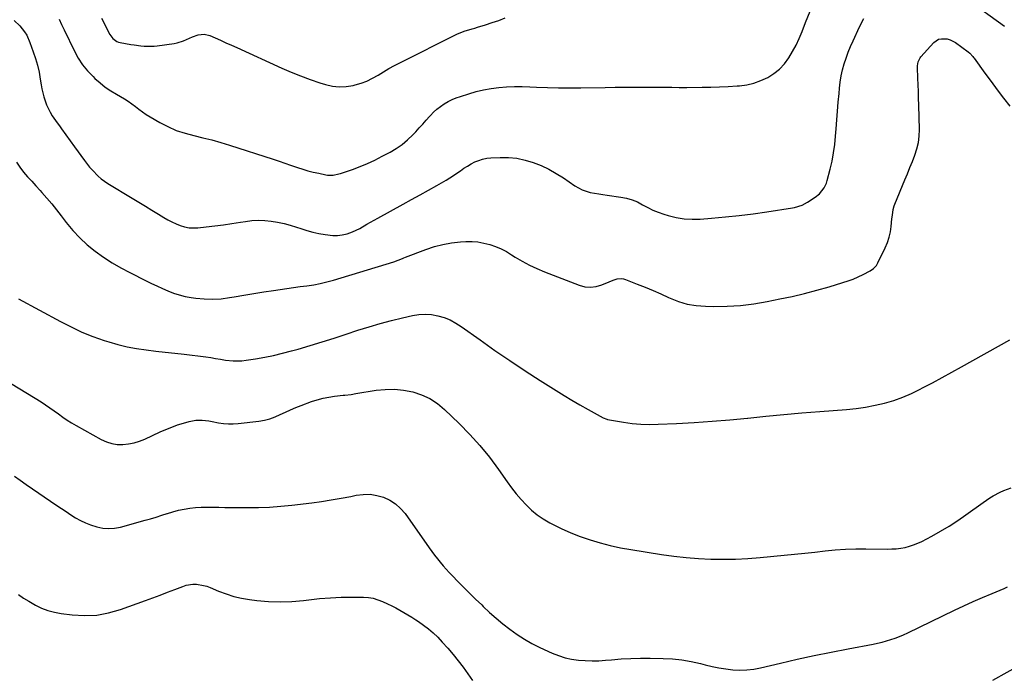
# Model space of a CAD drawing. Units: inches. Extents: x 1841707 to 1847084, y 468673 to 474002.
# Drawn here: x 1844368 to 1844963, y 470685 to 471082 of the extents above; entities that cross this region are included whole.
import ezdxf

# ---------------------------------------------------------------- set-up
doc = ezdxf.new("R2010")
doc.units = ezdxf.units.IN
doc.header["$MEASUREMENT"] = 0
doc.layers.add('7', color=7, linetype='Continuous')
doc.layers.add('8', color=7, linetype='Continuous')

msp = doc.modelspace()

# ---------------------------------------------------------------- linework, layer by layer
at = {"layer": '7', "color": 18}
for points in [[(1844391.92, 471082.1, 1778), (1844393.44, 471078.91, 1778), (1844394.96, 471075.72, 1778), (1844401.14, 471062.88, 1778), (1844403.47, 471058.64, 1778), (1844406.08, 471054.62, 1778), (1844409.12, 471050.9, 1778), (1844412.44, 471047.38, 1778), (1844413.59, 471046.29, 1778), (1844416.64, 471043.61, 1778), (1844419.82, 471041.09, 1778), (1844423.17, 471038.82, 1778), (1844426.65, 471036.71, 1778), (1844429.05, 471035.38, 1778), (1844431.38, 471034.01, 1778), (1844433.65, 471032.55, 1778), (1844435.84, 471030.97, 1778), (1844437.98, 471029.31, 1778), (1844440.11, 471027.65, 1778), (1844442.29, 471026.05, 1778), (1844444.54, 471024.56, 1778), (1844446.84, 471023.15, 1778), (1844452.75, 471019.71, 1778), (1844457.69, 471017.14, 1778), (1844462.75, 471014.9, 1778), (1844468, 471013.15, 1778), (1844473.38, 471011.72, 1778), (1844478.83, 471010.46, 1778), (1844484.25, 471009.1, 1778), (1844489.63, 471007.56, 1778), (1844494.98, 471005.92, 1778), (1844521.36, 470997.38, 1778), (1844524.85, 470996.23, 1778), (1844528.35, 470995.07, 1778), (1844531.83, 470993.88, 1778), (1844535.96, 470992.45, 1778), (1844539.12, 470991.42, 1778), (1844542.32, 470990.46, 1778), (1844545.54, 470989.64, 1778), (1844548.79, 470988.9, 1778), (1844553.09, 470988.02, 1778), (1844554.21, 470987.84, 1778), (1844557.6, 470987.83, 1778), (1844560.95, 470988.51, 1778), (1844562.04, 470988.84, 1778), (1844569.2, 470991.31, 1778), (1844573.82, 470993.02, 1778), (1844578.37, 470994.88, 1778), (1844582.82, 470996.96, 1778), (1844587.21, 470999.19, 1778), (1844591.91, 471001.72, 1778), (1844595.65, 471003.96, 1778), (1844599.23, 471006.43, 1778), (1844602.56, 471009.22, 1778), (1844605.73, 471012.22, 1778), (1844607.48, 471014.05, 1778), (1844609.63, 471016.32, 1778), (1844611.74, 471018.63, 1778), (1844613.82, 471020.97, 1778), (1844615.86, 471023.33, 1778), (1844616.35, 471023.91, 1778), (1844618.22, 471025.9, 1778), (1844620.2, 471027.76, 1778), (1844622.35, 471029.42, 1778), (1844624.61, 471030.94, 1778), (1844627.01, 471032.27, 1778), (1844629.45, 471033.49, 1778), (1844631.98, 471034.53, 1778), (1844634.55, 471035.45, 1778), (1844639.47, 471037.02, 1778), (1844643.96, 471038.3, 1778), (1844648.5, 471039.39, 1778), (1844653.09, 471040.19, 1778), (1844657.73, 471040.79, 1778), (1844662.4, 471041.15, 1778), (1844667.07, 471041.37, 1778), (1844671.74, 471041.39, 1778), (1844676.42, 471041.27, 1778), (1844680.43, 471041.08, 1778), (1844687.11, 471040.82, 1778), (1844693.8, 471040.65, 1778), (1844700.49, 471040.6, 1778), (1844707.18, 471040.64, 1778), (1844721.99, 471040.85, 1778), (1844727.93, 471040.93, 1778), (1844733.87, 471040.99, 1778), (1844739.81, 471041.03, 1778), (1844745.75, 471041.06, 1778), (1844753.06, 471041.08, 1778), (1844755.34, 471041.08, 1778), (1844759.91, 471041.03, 1778), (1844762.2, 471040.98, 1778), (1844766.77, 471040.9, 1778), (1844769.05, 471040.88, 1778), (1844771.34, 471040.88, 1778), (1844780.58, 471040.93, 1778), (1844785.86, 471041.02, 1778), (1844791.13, 471041.17, 1778), (1844796.39, 471041.44, 1778), (1844801.65, 471041.79, 1778), (1844803.16, 471041.9, 1778), (1844807.58, 471042.52, 1778), (1844811.91, 471043.5, 1778), (1844816.07, 471045.01, 1778), (1844820.2, 471046.9, 1778), (1844823.91, 471049.29, 1778), (1844827.31, 471052, 1778), (1844830.26, 471055.2, 1778), (1844832.9, 471058.73, 1778), (1844835.19, 471062.58, 1778), (1844837.32, 471066.51, 1778), (1844839.22, 471070.55, 1778), (1844840.98, 471074.67, 1778), (1844843.11, 471080.11, 1778), (1844845.88, 471086.98, 1778)], [(1844417.53, 471082.79, 1776), (1844418.84, 471080.16, 1776), (1844420.4, 471077.09, 1776), (1844422.65, 471072.78, 1776), (1844424.43, 471070.38, 1776), (1844426.84, 471068.64, 1776), (1844427.76, 471068.29, 1776), (1844428.73, 471068.04, 1776), (1844435.31, 471066.88, 1776), (1844437.3, 471066.55, 1776), (1844441.28, 471066.04, 1776), (1844443.28, 471065.85, 1776), (1844447.28, 471065.75, 1776), (1844449.27, 471065.87, 1776), (1844451.26, 471066.07, 1776), (1844461.36, 471067.46, 1776), (1844463.3, 471067.83, 1776), (1844467.05, 471069.01, 1776), (1844470.77, 471070.74, 1776), (1844472.48, 471071.48, 1776), (1844475.98, 471072.71, 1776), (1844479.51, 471073.12, 1776), (1844482.95, 471072.27, 1776), (1844486.14, 471070.85, 1776), (1844489.44, 471069.37, 1776), (1844492.73, 471067.89, 1776), (1844496.02, 471066.41, 1776), (1844499.31, 471064.92, 1776), (1844526.54, 471052.54, 1776), (1844532.19, 471050.1, 1776), (1844537.88, 471047.79, 1776), (1844543.66, 471045.68, 1776), (1844549.48, 471043.71, 1776), (1844552.87, 471042.64, 1776), (1844557.05, 471041.68, 1776), (1844561.26, 471041.19, 1776), (1844565.48, 471041.39, 1776), (1844569.72, 471042.07, 1776), (1844570.82, 471042.34, 1776), (1844574.45, 471043.42, 1776), (1844577.99, 471044.73, 1776), (1844581.38, 471046.39, 1776), (1844584.67, 471048.27, 1776), (1844587.92, 471050.27, 1776), (1844591.2, 471052.21, 1776), (1844594.55, 471054.04, 1776), (1844597.93, 471055.8, 1776), (1844632.25, 471072.98, 1776), (1844636.82, 471074.88, 1776), (1844641.57, 471076.32, 1776), (1844643.16, 471076.8, 1776), (1844644.74, 471077.27, 1776), (1844649.66, 471078.77, 1776), (1844653.68, 471080.05, 1776), (1844657.67, 471081.42, 1776), (1844661.61, 471082.91, 1776)], [(1844366.24, 470995.61, 1782), (1844368.17, 470992.54, 1782), (1844370.4, 470989.63, 1782), (1844372.88, 470986.85, 1782), (1844375.37, 470984.08, 1782), (1844377.86, 470981.33, 1782), (1844380.37, 470978.58, 1782), (1844381.52, 470977.32, 1782), (1844384.56, 470973.91, 1782), (1844387.53, 470970.43, 1782), (1844390.39, 470966.88, 1782), (1844393.19, 470963.27, 1782), (1844396.26, 470959.19, 1782), (1844400.18, 470954.42, 1782), (1844404.35, 470949.9, 1782), (1844408.88, 470945.74, 1782), (1844413.66, 470941.83, 1782), (1844418.71, 470938.25, 1782), (1844423.88, 470934.86, 1782), (1844429.22, 470931.75, 1782), (1844434.68, 470928.83, 1782), (1844444.45, 470923.95, 1782), (1844447.74, 470922.34, 1782), (1844451.04, 470920.77, 1782), (1844454.37, 470919.25, 1782), (1844457.71, 470917.78, 1782), (1844461.11, 470916.47, 1782), (1844464.56, 470915.35, 1782), (1844468.09, 470914.5, 1782), (1844471.67, 470913.84, 1782), (1844474.59, 470913.41, 1782), (1844479.67, 470912.92, 1782), (1844484.74, 470912.76, 1782), (1844489.81, 470913.07, 1782), (1844494.87, 470913.7, 1782), (1844497.63, 470914.18, 1782), (1844503.61, 470915.2, 1782), (1844509.59, 470916.19, 1782), (1844515.58, 470917.14, 1782), (1844521.58, 470918.07, 1782), (1844525.46, 470918.66, 1782), (1844529.52, 470919.25, 1782), (1844533.58, 470919.83, 1782), (1844537.65, 470920.37, 1782), (1844541.72, 470920.89, 1782), (1844545.77, 470921.49, 1782), (1844549.79, 470922.23, 1782), (1844553.77, 470923.18, 1782), (1844557.72, 470924.27, 1782), (1844594.32, 470935.37, 1782), (1844596.93, 470936.32, 1782), (1844599.48, 470937.46, 1782), (1844600.34, 470937.81, 1782), (1844601.21, 470938.15, 1782), (1844613.64, 470942.91, 1782), (1844618.71, 470944.59, 1782), (1844623.86, 470945.95, 1782), (1844629.11, 470946.83, 1782), (1844634.43, 470947.4, 1782), (1844637.82, 470947.6, 1782), (1844641.47, 470947.62, 1782), (1844645.09, 470947.38, 1782), (1844648.66, 470946.75, 1782), (1844652.2, 470945.86, 1782), (1844655.65, 470944.63, 1782), (1844659.02, 470943.22, 1782), (1844662.26, 470941.54, 1782), (1844665.41, 470939.68, 1782), (1844667.58, 470938.28, 1782), (1844671.83, 470935.72, 1782), (1844676.17, 470933.34, 1782), (1844680.65, 470931.24, 1782), (1844685.22, 470929.31, 1782), (1844706.34, 470921.2, 1782), (1844709.76, 470920.34, 1782), (1844713.17, 470920.01, 1782), (1844716.57, 470920.47, 1782), (1844719.95, 470921.47, 1782), (1844724.29, 470923.33, 1782), (1844726.74, 470924.27, 1782), (1844729.25, 470925.02, 1782), (1844731.78, 470925.26, 1782), (1844733.02, 470925.06, 1782), (1844734.25, 470924.71, 1782), (1844741.4, 470921.94, 1782), (1844746.18, 470920.03, 1782), (1844750.93, 470918.05, 1782), (1844755.63, 470915.97, 1782), (1844760.31, 470913.83, 1782), (1844761.18, 470913.42, 1782), (1844766.35, 470911.37, 1782), (1844771.62, 470909.79, 1782), (1844777.06, 470908.89, 1782), (1844782.6, 470908.46, 1782), (1844787.62, 470908.39, 1782), (1844795.73, 470908.53, 1782), (1844803.81, 470909.02, 1782), (1844811.84, 470910.02, 1782), (1844819.84, 470911.36, 1782), (1844827.47, 470912.89, 1782), (1844834.98, 470914.5, 1782), (1844842.46, 470916.24, 1782), (1844849.88, 470918.19, 1782), (1844857.27, 470920.27, 1782), (1844865.71, 470922.77, 1782), (1844868.82, 470923.79, 1782), (1844871.88, 470924.93, 1782), (1844874.87, 470926.24, 1782), (1844877.81, 470927.67, 1782), (1844882.08, 470929.9, 1782), (1844884.22, 470931.34, 1782), (1844885.99, 470933.23, 1782), (1844886.87, 470934.71, 1782), (1844891.3, 470943.9, 1782), (1844892.6, 470947.03, 1782), (1844893.68, 470950.21, 1782), (1844894.4, 470953.49, 1782), (1844894.9, 470956.84, 1782), (1844895.32, 470961.34, 1782), (1844895.55, 470963.63, 1782), (1844896.03, 470967.04, 1782), (1844896.63, 470969.24, 1782), (1844897.03, 470970.31, 1782), (1844903.13, 470984.92, 1782), (1844904.67, 470988.64, 1782), (1844906.19, 470992.37, 1782), (1844907.68, 470996.11, 1782), (1844909.16, 470999.85, 1782), (1844910.38, 471003.64, 1782), (1844911.3, 471007.49, 1782), (1844911.75, 471011.41, 1782), (1844911.89, 471015.4, 1782), (1844911.53, 471030.17, 1782), (1844911.42, 471034.27, 1782), (1844911.28, 471038.36, 1782), (1844911.12, 471042.45, 1782), (1844910.95, 471046.55, 1782), (1844910.65, 471052.97, 1782), (1844910.65, 471053.85, 1782), (1844911.1, 471056.42, 1782), (1844912.28, 471058.72, 1782), (1844912.82, 471059.4, 1782), (1844920.69, 471068, 1782), (1844923.54, 471069.95, 1782), (1844925.19, 471070.35, 1782), (1844928.76, 471070.16, 1782), (1844930.51, 471069.67, 1782), (1844933.72, 471067.96, 1782), (1844941.3, 471062.48, 1782), (1844942.34, 471061.62, 1782), (1844944.13, 471059.57, 1782), (1844944.54, 471059.03, 1782), (1844944.94, 471058.49, 1782), (1844951.49, 471049.45, 1782), (1844955.19, 471044.4, 1782), (1844958.93, 471039.37, 1782), (1844962.73, 471034.39, 1782), (1844966.56, 471029.44, 1782)], [(1844367.39, 470912.93, 1784), (1844392.64, 470899.23, 1784), (1844399.09, 470895.96, 1784), (1844405.65, 470892.92, 1784), (1844412.36, 470890.25, 1784), (1844419.17, 470887.81, 1784), (1844421.91, 470886.91, 1784), (1844427.47, 470885.28, 1784), (1844433.08, 470883.89, 1784), (1844438.76, 470882.85, 1784), (1844444.5, 470882.05, 1784), (1844450.27, 470881.42, 1784), (1844456.04, 470880.78, 1784), (1844461.81, 470880.12, 1784), (1844467.58, 470879.46, 1784), (1844480.62, 470877.94, 1784), (1844483.57, 470877.53, 1784), (1844486.5, 470876.97, 1784), (1844489.43, 470876.41, 1784), (1844492.38, 470875.98, 1784), (1844497.16, 470875.49, 1784), (1844499.74, 470875.42, 1784), (1844502.31, 470875.56, 1784), (1844504.89, 470875.85, 1784), (1844510.69, 470876.75, 1784), (1844516.15, 470877.69, 1784), (1844521.57, 470878.78, 1784), (1844526.95, 470880.06, 1784), (1844532.3, 470881.48, 1784), (1844536.3, 470882.62, 1784), (1844543.62, 470884.76, 1784), (1844550.91, 470886.96, 1784), (1844558.18, 470889.26, 1784), (1844565.42, 470891.62, 1784), (1844572.55, 470894, 1784), (1844579.24, 470896.11, 1784), (1844585.96, 470898.1, 1784), (1844592.73, 470899.89, 1784), (1844599.55, 470901.55, 1784), (1844605.56, 470902.92, 1784), (1844609.39, 470903.51, 1784), (1844613.22, 470903.74, 1784), (1844617.04, 470903.43, 1784), (1844620.86, 470902.76, 1784), (1844624.58, 470901.61, 1784), (1844628.18, 470900.19, 1784), (1844631.6, 470898.37, 1784), (1844634.9, 470896.29, 1784), (1844646.36, 470888.11, 1784), (1844655.35, 470881.81, 1784), (1844664.4, 470875.6, 1784), (1844673.54, 470869.54, 1784), (1844682.75, 470863.58, 1784), (1844692.38, 470857.45, 1784), (1844697.12, 470854.51, 1784), (1844701.9, 470851.62, 1784), (1844706.73, 470848.83, 1784), (1844711.59, 470846.1, 1784), (1844720.77, 470841.07, 1784), (1844721.39, 470840.75, 1784), (1844722.34, 470840.32, 1784), (1844723, 470840.12, 1784), (1844723.33, 470840.05, 1784), (1844733.03, 470838.39, 1784), (1844738.22, 470837.68, 1784), (1844743.44, 470837.19, 1784), (1844748.67, 470837.03, 1784), (1844753.91, 470837.11, 1784), (1844764.99, 470837.62, 1784), (1844775.77, 470838.22, 1784), (1844786.55, 470838.94, 1784), (1844797.32, 470839.84, 1784), (1844808.07, 470840.87, 1784), (1844808.29, 470840.89, 1784), (1844819.15, 470841.98, 1784), (1844830.02, 470843.01, 1784), (1844840.9, 470843.95, 1784), (1844851.77, 470844.84, 1784), (1844867.88, 470846.09, 1784), (1844873.66, 470846.7, 1784), (1844879.41, 470847.5, 1784), (1844885.12, 470848.6, 1784), (1844890.78, 470849.9, 1784), (1844896.35, 470851.55, 1784), (1844901.82, 470853.46, 1784), (1844907.14, 470855.74, 1784), (1844912.36, 470858.29, 1784), (1844913.85, 470859.08, 1784), (1844919.73, 470862.24, 1784), (1844925.59, 470865.41, 1784), (1844931.44, 470868.63, 1784), (1844937.27, 470871.87, 1784), (1844966.6, 470888.27, 1784)], [(1844358.83, 470864.11, 1786), (1844380.98, 470850.63, 1786), (1844383.68, 470848.92, 1786), (1844386.34, 470847.15, 1786), (1844388.94, 470845.29, 1786), (1844391.49, 470843.36, 1786), (1844394.05, 470841.45, 1786), (1844396.67, 470839.63, 1786), (1844399.37, 470837.93, 1786), (1844402.13, 470836.31, 1786), (1844417.37, 470827.85, 1786), (1844420.49, 470826.45, 1786), (1844423.69, 470825.42, 1786), (1844427.03, 470824.93, 1786), (1844430.44, 470824.81, 1786), (1844433.88, 470825.19, 1786), (1844437.25, 470825.82, 1786), (1844440.52, 470826.85, 1786), (1844443.73, 470828.14, 1786), (1844453.01, 470832.51, 1786), (1844456.47, 470834.05, 1786), (1844459.97, 470835.46, 1786), (1844463.54, 470836.71, 1786), (1844467.15, 470837.85, 1786), (1844470.59, 470838.85, 1786), (1844474.46, 470839.59, 1786), (1844478.41, 470839.62, 1786), (1844482.37, 470839.17, 1786), (1844484.33, 470838.85, 1786), (1844488.29, 470838.07, 1786), (1844491.24, 470837.6, 1786), (1844494.21, 470837.32, 1786), (1844497.19, 470837.33, 1786), (1844500.18, 470837.53, 1786), (1844512.63, 470838.96, 1786), (1844515.99, 470839.54, 1786), (1844519.28, 470840.36, 1786), (1844522.46, 470841.53, 1786), (1844525.56, 470842.94, 1786), (1844528.64, 470844.47, 1786), (1844531.75, 470845.92, 1786), (1844534.92, 470847.24, 1786), (1844538.12, 470848.48, 1786), (1844544.55, 470850.82, 1786), (1844547.96, 470851.93, 1786), (1844551.41, 470852.87, 1786), (1844554.91, 470853.56, 1786), (1844558.45, 470854.09, 1786), (1844563.69, 470854.68, 1786), (1844564.64, 470854.79, 1786), (1844568.47, 470855.22, 1786), (1844571.32, 470855.64, 1786), (1844583.5, 470857.65, 1786), (1844589.07, 470858.22, 1786), (1844594.63, 470858.33, 1786), (1844600.16, 470857.75, 1786), (1844605.67, 470856.7, 1786), (1844610.94, 470854.91, 1786), (1844615.94, 470852.62, 1786), (1844620.53, 470849.59, 1786), (1844624.84, 470846.06, 1786), (1844633.76, 470837.52, 1786), (1844640.16, 470831.01, 1786), (1844646.28, 470824.27, 1786), (1844651.99, 470817.17, 1786), (1844657.42, 470809.84, 1786), (1844662.69, 470802.24, 1786), (1844665.36, 470798.6, 1786), (1844668.14, 470795.05, 1786), (1844671.09, 470791.64, 1786), (1844674.15, 470788.32, 1786), (1844677.43, 470785.25, 1786), (1844680.88, 470782.4, 1786), (1844684.58, 470779.89, 1786), (1844688.44, 470777.6, 1786), (1844690.58, 470776.46, 1786), (1844695.7, 470773.92, 1786), (1844700.9, 470771.56, 1786), (1844706.22, 470769.48, 1786), (1844711.62, 470767.59, 1786), (1844712.82, 470767.21, 1786), (1844718.92, 470765.41, 1786), (1844725.06, 470763.8, 1786), (1844731.26, 470762.47, 1786), (1844737.52, 470761.34, 1786), (1844756.09, 470758.41, 1786), (1844763.49, 470757.39, 1786), (1844770.91, 470756.55, 1786), (1844778.35, 470755.99, 1786), (1844785.81, 470755.62, 1786), (1844793.28, 470755.52, 1786), (1844800.74, 470755.62, 1786), (1844808.19, 470756, 1786), (1844815.64, 470756.57, 1786), (1844830.21, 470757.97, 1786), (1844836.38, 470758.57, 1786), (1844842.55, 470759.2, 1786), (1844848.71, 470759.86, 1786), (1844854.87, 470760.54, 1786), (1844861.03, 470761.13, 1786), (1844867.2, 470761.55, 1786), (1844873.39, 470761.75, 1786), (1844879.58, 470761.8, 1786), (1844892.58, 470761.65, 1786), (1844895.26, 470761.7, 1786), (1844897.94, 470761.87, 1786), (1844900.59, 470762.21, 1786), (1844903.24, 470762.67, 1786), (1844905.84, 470763.32, 1786), (1844908.38, 470764.11, 1786), (1844910.86, 470765.11, 1786), (1844913.28, 470766.26, 1786), (1844919.34, 470769.43, 1786), (1844924.69, 470772.39, 1786), (1844929.93, 470775.49, 1786), (1844935.04, 470778.83, 1786), (1844940.05, 470782.32, 1786), (1844950.42, 470789.88, 1786), (1844954.4, 470792.59, 1786), (1844956.46, 470793.83, 1786), (1844960.7, 470796.09, 1786), (1844962.9, 470797.06, 1786), (1844967.44, 470798.59, 1786)], [(1844364.87, 470805.82, 1788), (1844368.46, 470803.25, 1788), (1844372.08, 470800.72, 1788), (1844390.47, 470788.05, 1788), (1844393.28, 470786.14, 1788), (1844396.11, 470784.26, 1788), (1844398.96, 470782.41, 1788), (1844401.83, 470780.58, 1788), (1844404.77, 470778.91, 1788), (1844407.79, 470777.42, 1788), (1844410.93, 470776.2, 1788), (1844414.7, 470775, 1788), (1844418.26, 470774.33, 1788), (1844421.81, 470774.03, 1788), (1844425.37, 470774.31, 1788), (1844428.93, 470774.97, 1788), (1844443.86, 470779.03, 1788), (1844447.24, 470779.98, 1788), (1844450.6, 470780.98, 1788), (1844453.95, 470782.05, 1788), (1844457.28, 470783.16, 1788), (1844457.34, 470783.19, 1788), (1844460.66, 470784.22, 1788), (1844464, 470785.11, 1788), (1844467.4, 470785.79, 1788), (1844470.82, 470786.34, 1788), (1844474.28, 470786.7, 1788), (1844477.74, 470786.96, 1788), (1844481.21, 470787.05, 1788), (1844484.88, 470787.04, 1788), (1844488.46, 470786.95, 1788), (1844492.03, 470786.88, 1788), (1844495.61, 470786.83, 1788), (1844499.19, 470786.8, 1788), (1844505.6, 470786.75, 1788), (1844512.38, 470786.83, 1788), (1844519.14, 470787.08, 1788), (1844525.9, 470787.58, 1788), (1844532.64, 470788.26, 1788), (1844544.58, 470789.69, 1788), (1844550.51, 470790.47, 1788), (1844556.43, 470791.36, 1788), (1844562.32, 470792.4, 1788), (1844568.2, 470793.53, 1788), (1844571.5, 470794.22, 1788), (1844575.68, 470794.72, 1788), (1844579.84, 470794.77, 1788), (1844583.95, 470794.13, 1788), (1844588.02, 470793.03, 1788), (1844591.82, 470791.23, 1788), (1844595.31, 470789.04, 1788), (1844598.35, 470786.25, 1788), (1844601.07, 470783.05, 1788), (1844615.6, 470762.45, 1788), (1844617.21, 470760.22, 1788), (1844618.86, 470758, 1788), (1844620.55, 470755.83, 1788), (1844622.28, 470753.67, 1788), (1844624.05, 470751.56, 1788), (1844625.86, 470749.48, 1788), (1844627.72, 470747.45, 1788), (1844629.62, 470745.45, 1788), (1844632.87, 470742.12, 1788), (1844636.43, 470738.5, 1788), (1844640.03, 470734.9, 1788), (1844643.66, 470731.34, 1788), (1844647.32, 470727.81, 1788), (1844648.22, 470726.95, 1788), (1844652.12, 470723.34, 1788), (1844656.1, 470719.82, 1788), (1844660.19, 470716.43, 1788), (1844664.36, 470713.13, 1788), (1844668.68, 470710.05, 1788), (1844673.11, 470707.17, 1788), (1844677.73, 470704.58, 1788), (1844682.47, 470702.2, 1788), (1844690.01, 470698.73, 1788), (1844693.82, 470697.19, 1788), (1844697.71, 470695.92, 1788), (1844701.71, 470695.04, 1788), (1844705.77, 470694.43, 1788), (1844709.89, 470694.14, 1788), (1844714.01, 470694, 1788), (1844718.14, 470694.11, 1788), (1844722.26, 470694.38, 1788), (1844725.69, 470694.7, 1788), (1844731.53, 470695.15, 1788), (1844737.38, 470695.48, 1788), (1844743.23, 470695.61, 1788), (1844749.09, 470695.62, 1788), (1844756.92, 470695.51, 1788), (1844762.65, 470695.22, 1788), (1844768.33, 470694.65, 1788), (1844773.96, 470693.67, 1788), (1844779.55, 470692.42, 1788), (1844782.42, 470691.66, 1788), (1844786.57, 470690.68, 1788), (1844790.73, 470689.83, 1788), (1844794.93, 470689.19, 1788), (1844799.16, 470688.68, 1788), (1844803.39, 470688.48, 1788), (1844807.6, 470688.56, 1788), (1844811.78, 470689.05, 1788), (1844815.94, 470689.83, 1788), (1844827.95, 470692.68, 1788), (1844838.11, 470695.02, 1788), (1844848.3, 470697.25, 1788), (1844858.52, 470699.34, 1788), (1844868.76, 470701.33, 1788), (1844883.93, 470704.16, 1788), (1844886.63, 470704.72, 1788), (1844889.32, 470705.35, 1788), (1844891.98, 470706.08, 1788), (1844894.62, 470706.89, 1788), (1844897.23, 470707.79, 1788), (1844899.81, 470708.77, 1788), (1844902.35, 470709.85, 1788), (1844904.87, 470710.99, 1788), (1844933.18, 470724.59, 1788), (1844938.8, 470727.24, 1788), (1844944.44, 470729.84, 1788), (1844950.12, 470732.35, 1788), (1844955.83, 470734.8, 1788), (1844963.04, 470737.84, 1788), (1844965.16, 470738.73, 1788)]]:
    msp.add_polyline3d(points, dxfattribs=at)
at = {"layer": '8', "color": 18}
for points in [[(1844940.9, 471094.32, 1780), (1844963.33, 471077.99, 1780)], [(1844364.79, 471081.43, 1780), (1844368.18, 471078.15, 1780), (1844371.08, 471074.41, 1780), (1844372.31, 471072.4, 1780), (1844374.26, 471068.1, 1780), (1844376.31, 471062.41, 1780), (1844377.65, 471058.35, 1780), (1844378.82, 471054.26, 1780), (1844379.76, 471050.1, 1780), (1844380.54, 471045.91, 1780), (1844381.09, 471042.44, 1780), (1844381.53, 471039.96, 1780), (1844382.05, 471037.5, 1780), (1844382.68, 471035.07, 1780), (1844383.38, 471032.65, 1780), (1844384.24, 471030.3, 1780), (1844386.44, 471025.84, 1780), (1844387.79, 471023.73, 1780), (1844390.79, 471019.47, 1780), (1844392.07, 471017.64, 1780), (1844393.37, 471015.82, 1780), (1844395.98, 471012.2, 1780), (1844398.6, 471008.58, 1780), (1844401.21, 471004.96, 1780), (1844407.28, 470996.56, 1780), (1844410.34, 470992.62, 1780), (1844411.99, 470990.75, 1780), (1844415.5, 470987.22, 1780), (1844417.38, 470985.6, 1780), (1844421.45, 470982.75, 1780), (1844436.09, 470973.8, 1780), (1844440.06, 470971.37, 1780), (1844444.04, 470968.95, 1780), (1844448.03, 470966.55, 1780), (1844452.02, 470964.15, 1780), (1844455.26, 470962.2, 1780), (1844457.66, 470960.85, 1780), (1844460.11, 470959.57, 1780), (1844462.62, 470958.42, 1780), (1844465.17, 470957.36, 1780), (1844467.78, 470956.56, 1780), (1844470.42, 470956.02, 1780), (1844473.11, 470955.85, 1780), (1844475.83, 470955.94, 1780), (1844480.77, 470956.46, 1780), (1844485.98, 470957.06, 1780), (1844491.18, 470957.72, 1780), (1844496.38, 470958.48, 1780), (1844501.56, 470959.3, 1780), (1844504.5, 470959.79, 1780), (1844508.39, 470960.27, 1780), (1844512.3, 470960.5, 1780), (1844516.2, 470960.39, 1780), (1844520.11, 470960.04, 1780), (1844524, 470959.39, 1780), (1844527.85, 470958.6, 1780), (1844531.65, 470957.58, 1780), (1844535.42, 470956.42, 1780), (1844537.93, 470955.56, 1780), (1844541.57, 470954.42, 1780), (1844545.25, 470953.39, 1780), (1844548.97, 470952.54, 1780), (1844552.71, 470951.81, 1780), (1844557.3, 470951.25, 1780), (1844560.21, 470951.24, 1780), (1844563.09, 470951.64, 1780), (1844565.95, 470952.32, 1780), (1844569.23, 470953.45, 1780), (1844573.71, 470955.52, 1780), (1844577.98, 470958.08, 1780), (1844580.12, 470959.36, 1780), (1844584.45, 470961.81, 1780), (1844599.88, 470970.24, 1780), (1844604.98, 470973.05, 1780), (1844610.07, 470975.87, 1780), (1844615.14, 470978.73, 1780), (1844620.2, 470981.61, 1780), (1844625.81, 470984.83, 1780), (1844628.03, 470986.15, 1780), (1844630.22, 470987.52, 1780), (1844632.35, 470988.97, 1780), (1844634.46, 470990.46, 1780), (1844634.51, 470990.5, 1780), (1844636.6, 470991.95, 1780), (1844638.74, 470993.32, 1780), (1844640.95, 470994.58, 1780), (1844643.2, 470995.76, 1780), (1844645.53, 470996.73, 1780), (1844647.91, 470997.5, 1780), (1844650.37, 470997.98, 1780), (1844652.88, 470998.25, 1780), (1844658.44, 470998.51, 1780), (1844663.56, 470998.45, 1780), (1844668.61, 470997.99, 1780), (1844673.57, 470996.93, 1780), (1844678.47, 470995.48, 1780), (1844683.23, 470993.54, 1780), (1844687.87, 470991.37, 1780), (1844692.34, 470988.85, 1780), (1844696.69, 470986.11, 1780), (1844703.61, 470981.36, 1780), (1844705.81, 470980.04, 1780), (1844708.09, 470978.91, 1780), (1844710.49, 470978.06, 1780), (1844712.97, 470977.4, 1780), (1844715.51, 470976.91, 1780), (1844718.06, 470976.46, 1780), (1844720.62, 470976.05, 1780), (1844723.19, 470975.68, 1780), (1844731.48, 470974.58, 1780), (1844734.93, 470973.9, 1780), (1844738.27, 470972.94, 1780), (1844741.47, 470971.58, 1780), (1844744.58, 470969.94, 1780), (1844747.66, 470968.22, 1780), (1844750.81, 470966.65, 1780), (1844754.08, 470965.33, 1780), (1844757.42, 470964.17, 1780), (1844760.08, 470963.35, 1780), (1844764.84, 470962.18, 1780), (1844769.63, 470961.38, 1780), (1844774.49, 470961.12, 1780), (1844779.38, 470961.24, 1780), (1844786.28, 470961.79, 1780), (1844794.64, 470962.55, 1780), (1844802.99, 470963.43, 1780), (1844811.32, 470964.49, 1780), (1844819.63, 470965.66, 1780), (1844835.23, 470968.04, 1780), (1844836.44, 470968.26, 1780), (1844841.12, 470969.67, 1780), (1844844.34, 470971.39, 1780), (1844848.99, 470974.47, 1780), (1844851.47, 470976.45, 1780), (1844854.42, 470980.19, 1780), (1844855.76, 470983.04, 1780), (1844856.24, 470984.56, 1780), (1844857.97, 470991.35, 1780), (1844859.1, 470996.32, 1780), (1844860.05, 471001.32, 1780), (1844860.73, 471006.36, 1780), (1844861.23, 471011.43, 1780), (1844861.56, 471015.91, 1780), (1844861.96, 471021.24, 1780), (1844862.38, 471026.56, 1780), (1844862.84, 471031.89, 1780), (1844863.32, 471037.21, 1780), (1844863.61, 471040.38, 1780), (1844864.07, 471044.09, 1780), (1844864.68, 471047.78, 1780), (1844865.51, 471051.42, 1780), (1844866.48, 471055.04, 1780), (1844867.65, 471058.6, 1780), (1844868.9, 471062.13, 1780), (1844870.3, 471065.61, 1780), (1844871.8, 471069.05, 1780), (1844875.71, 471077.57, 1780), (1844878.28, 471082.63, 1780)], [(1844367.45, 470734.2, 1790), (1844370.46, 470732.03, 1790), (1844373.59, 470730.03, 1790), (1844377.55, 470727.74, 1790), (1844381.27, 470725.96, 1790), (1844385.08, 470724.48, 1790), (1844389.04, 470723.44, 1790), (1844393.09, 470722.7, 1790), (1844399.83, 470721.85, 1790), (1844407.26, 470721.45, 1790), (1844414.61, 470721.74, 1790), (1844421.85, 470723.07, 1790), (1844429.02, 470725.1, 1790), (1844444.16, 470730.57, 1790), (1844448.6, 470732.19, 1790), (1844453.02, 470733.84, 1790), (1844457.44, 470735.52, 1790), (1844461.84, 470737.22, 1790), (1844466.62, 470739.09, 1790), (1844468.65, 470739.73, 1790), (1844472.81, 470740.36, 1790), (1844474.94, 470740.35, 1790), (1844479.16, 470739.7, 1790), (1844481.2, 470739.1, 1790), (1844483.21, 470738.36, 1790), (1844488.27, 470736.22, 1790), (1844492.83, 470734.51, 1790), (1844497.46, 470733.04, 1790), (1844502.2, 470731.96, 1790), (1844507.01, 470731.14, 1790), (1844511.38, 470730.57, 1790), (1844518.43, 470729.93, 1790), (1844525.48, 470729.65, 1790), (1844532.53, 470729.93, 1790), (1844539.57, 470730.57, 1790), (1844542.87, 470730.99, 1790), (1844549.35, 470731.7, 1790), (1844555.84, 470732.23, 1790), (1844562.34, 470732.49, 1790), (1844568.85, 470732.56, 1790), (1844575.82, 470732.5, 1790), (1844578.82, 470732.29, 1790), (1844581.77, 470731.84, 1790), (1844584.63, 470731.03, 1790), (1844587.45, 470729.97, 1790), (1844590.43, 470728.6, 1790), (1844592.94, 470727.36, 1790), (1844595.41, 470726.05, 1790), (1844597.85, 470724.68, 1790), (1844600.26, 470723.26, 1790), (1844602.66, 470721.83, 1790), (1844605.05, 470720.37, 1790), (1844607.43, 470718.89, 1790), (1844609.11, 470717.84, 1790), (1844612.22, 470715.71, 1790), (1844615.22, 470713.44, 1790), (1844618.03, 470710.94, 1790), (1844620.72, 470708.3, 1790), (1844623.51, 470705.34, 1790), (1844626.82, 470701.68, 1790), (1844630.03, 470697.94, 1790), (1844633.09, 470694.07, 1790), (1844636.05, 470690.12, 1790), (1844638.93, 470686.11, 1790), (1844641.82, 470682.1, 1790)], [(1844956.33, 470682.44, 1790), (1844973.71, 470692.12, 1790)]]:
    msp.add_polyline3d(points, dxfattribs=at)

doc.saveas('drawing.dxf')
